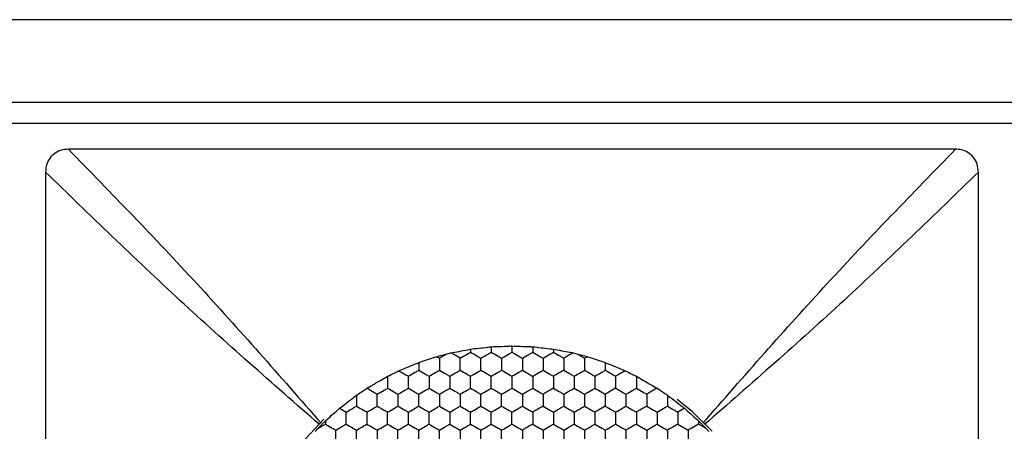
# Model space of a CAD drawing. Units: millimetres. Extents: x 10 to 410, y 10 to 287.
# Drawn here: x 67 to 86, y 75 to 83 of the extents above; entities that cross this region are included whole.
import ezdxf

# ---------------------------------------------------------------- set-up
doc = ezdxf.new("R2010")
doc.units = ezdxf.units.MM

msp = doc.modelspace()

# ---------------------------------------------------------------- linework, layer by layer
at = {"color": 7, "linetype": 'Continuous', "lineweight": 25}
for p, q in [((163.943, 82.675), (45.443, 82.675)), ((161.943, 81.075), (47.443, 81.075)), ((48.293, 80.675), (161.094, 80.675)), ((84.752, 80.175), (67.634, 80.175)), ((67.193, 79.734), (67.193, 62.616)), ((85.193, 62.616), (85.193, 79.734)), ((74.94, 76.225), (74.793, 76.14)), ((74.94, 76.225), (75.015, 76.243)), ((75.393, 76.316), (75.393, 76.256)), ((75.793, 76.363), (75.793, 76.256)), ((76.193, 76.378), (76.193, 76.256)), ((76.593, 76.363), (76.593, 76.256)), ((76.993, 76.316), (76.993, 76.256)), ((77.372, 76.243), (77.446, 76.225)), ((77.446, 76.225), (77.593, 76.14)), ((74.393, 76.057), (74.393, 75.909)), ((74.74, 76.171), (74.793, 76.14)), ((77.647, 76.171), (77.593, 76.14)), ((77.993, 76.057), (77.993, 75.909)), ((72.866, 75.175), (72.993, 75.101)), ((79.521, 75.175), (79.393, 75.101)), ((72.446, 74.785), (72.593, 74.87)), ((72.593, 74.932), (72.593, 74.87)), ((79.793, 74.932), (79.793, 74.87)), ((79.94, 74.785), (79.793, 74.87)), ((72.393, 74.73), (72.446, 74.785)), ((79.94, 74.785), (79.993, 74.73))]:
    msp.add_line(p, q, dxfattribs=at)
at = {"color": 7, "linetype": 'Continuous', "lineweight": 25, "flags": 128}
for points in [[(80.056, 74.731), (79.675, 75.105), (79.38, 75.347)], [(72.563, 74.967), (72.127, 74.495), (71.978, 74.304)]]:
    msp.add_lwpolyline(points, dxfattribs=at)
at = {"color": 7, "linetype": 'Continuous', "lineweight": 25}
for points, knots in [([(67.634, 80.175), (67.583, 80.171), (67.478, 80.162), (67.342, 80.086), (67.248, 79.974), (67.2, 79.852), (67.195, 79.77), (67.193, 79.734)], [0, 0, 0, 0, 0.222788, 0.446697, 0.64917, 0.8431, 1, 1, 1, 1]), ([(67.634, 80.175), (68.467, 79.319), (70.132, 77.605), (71.716, 75.794), (72.509, 74.888)], [0, 0, 0, 0, 0.49963, 1, 1, 1, 1]), ([(79.878, 74.888), (80.67, 75.794), (82.255, 77.605), (83.92, 79.319), (84.752, 80.175)], [0, 0, 0, 0, 0.50037, 1, 1, 1, 1]), ([(85.193, 79.734), (85.189, 79.786), (85.18, 79.89), (85.104, 80.026), (84.992, 80.12), (84.87, 80.168), (84.789, 80.173), (84.752, 80.175)], [0, 0, 0, 0, 0.222791, 0.446705, 0.649177, 0.843101, 1, 1, 1, 1]), ([(72.48, 74.859), (71.574, 75.652), (69.763, 77.236), (68.05, 78.902), (67.193, 79.734)], [0, 0, 0, 0, 0.50037, 1, 1, 1, 1]), ([(85.193, 79.734), (84.337, 78.902), (82.623, 77.236), (80.812, 75.652), (79.906, 74.859)], [0, 0, 0, 0, 0.49963, 1, 1, 1, 1]), ([(74.74, 76.171), (74.79, 76.185), (74.858, 76.203), (74.924, 76.221), (74.94, 76.225)], [0, 0, 0, 0, 0.751607, 1, 1, 1, 1]), ([(75.015, 76.243), (75.066, 76.253), (75.17, 76.273), (75.303, 76.299), (75.373, 76.313), (75.393, 76.316)], [0, 0, 0, 0, 0.417983, 0.836001, 1, 1, 1, 1]), ([(75.193, 76.14), (75.149, 76.166), (75.089, 76.2), (75.03, 76.235), (75.015, 76.243)], [0, 0, 0, 0, 0.741377, 1, 1, 1, 1]), ([(75.193, 76.14), (75.238, 76.166), (75.305, 76.205), (75.371, 76.243), (75.393, 76.256)], [0, 0, 0, 0, 0.6614316, 1, 1, 1, 1]), ([(75.393, 76.316), (75.446, 76.323), (75.552, 76.335), (75.693, 76.351), (75.769, 76.36), (75.793, 76.363)], [0, 0, 0, 0, 0.405839, 0.811679, 1, 1, 1, 1]), ([(75.393, 76.256), (75.438, 76.23), (75.505, 76.191), (75.571, 76.153), (75.593, 76.14)], [0, 0, 0, 0, 0.66145, 1, 1, 1, 1]), ([(75.593, 76.14), (75.638, 76.166), (75.705, 76.205), (75.771, 76.243), (75.793, 76.256)], [0, 0, 0, 0, 0.6614591, 1, 1, 1, 1]), ([(75.793, 76.363), (75.847, 76.365), (75.954, 76.369), (76.095, 76.374), (76.17, 76.377), (76.193, 76.378)], [0, 0, 0, 0, 0.409307, 0.818599, 1, 1, 1, 1]), ([(75.793, 76.256), (75.838, 76.23), (75.905, 76.191), (75.971, 76.153), (75.993, 76.14)], [0, 0, 0, 0, 0.6614316, 1, 1, 1, 1]), ([(75.993, 76.14), (76.038, 76.166), (76.105, 76.205), (76.171, 76.243), (76.193, 76.256)], [0, 0, 0, 0, 0.66145, 1, 1, 1, 1]), ([(76.193, 76.378), (76.247, 76.376), (76.354, 76.372), (76.495, 76.366), (76.57, 76.363), (76.593, 76.363)], [0, 0, 0, 0, 0.409296, 0.818602, 1, 1, 1, 1]), ([(76.193, 76.256), (76.238, 76.23), (76.305, 76.191), (76.371, 76.153), (76.393, 76.14)], [0, 0, 0, 0, 0.6614316, 1, 1, 1, 1]), ([(76.393, 76.14), (76.438, 76.166), (76.505, 76.205), (76.571, 76.243), (76.593, 76.256)], [0, 0, 0, 0, 0.66145, 1, 1, 1, 1]), ([(76.593, 76.363), (76.647, 76.356), (76.753, 76.344), (76.894, 76.328), (76.969, 76.319), (76.993, 76.316)], [0, 0, 0, 0, 0.405823, 0.811671, 1, 1, 1, 1]), ([(76.593, 76.256), (76.638, 76.23), (76.705, 76.191), (76.771, 76.153), (76.793, 76.14)], [0, 0, 0, 0, 0.6614316, 1, 1, 1, 1]), ([(76.793, 76.14), (76.838, 76.166), (76.905, 76.205), (76.971, 76.243), (76.993, 76.256)], [0, 0, 0, 0, 0.66145, 1, 1, 1, 1]), ([(76.993, 76.316), (77.046, 76.306), (77.15, 76.286), (77.282, 76.261), (77.352, 76.247), (77.372, 76.243)], [0, 0, 0, 0, 0.417911, 0.835826, 1, 1, 1, 1]), ([(76.993, 76.256), (77.038, 76.23), (77.105, 76.191), (77.171, 76.153), (77.193, 76.14)], [0, 0, 0, 0, 0.6614316, 1, 1, 1, 1]), ([(77.372, 76.243), (77.327, 76.218), (77.267, 76.183), (77.208, 76.149), (77.193, 76.14)], [0, 0, 0, 0, 0.741358, 1, 1, 1, 1]), ([(77.446, 76.225), (77.497, 76.211), (77.564, 76.193), (77.63, 76.176), (77.647, 76.171)], [0, 0, 0, 0, 0.751604, 1, 1, 1, 1]), ([(74.011, 75.899), (74.06, 75.919), (74.157, 75.96), (74.292, 76.015), (74.367, 76.046), (74.393, 76.057)], [0, 0, 0, 0, 0.393418, 0.786861, 1, 1, 1, 1]), ([(74.393, 76.057), (74.444, 76.074), (74.545, 76.107), (74.666, 76.147), (74.727, 76.167), (74.74, 76.171)], [0, 0, 0, 0, 0.443202, 0.886387, 1, 1, 1, 1]), ([(74.793, 76.14), (74.793, 76.089), (74.793, 76.011), (74.793, 75.935), (74.793, 75.909)], [0, 0, 0, 0, 0.6614393, 1, 1, 1, 1]), ([(75.193, 75.909), (75.193, 75.961), (75.193, 76.038), (75.193, 76.114), (75.193, 76.14)], [0, 0, 0, 0, 0.6614393, 1, 1, 1, 1]), ([(75.593, 75.909), (75.593, 75.961), (75.593, 76.038), (75.593, 76.114), (75.593, 76.14)], [0, 0, 0, 0, 0.6614393, 1, 1, 1, 1]), ([(75.993, 76.14), (75.993, 76.089), (75.993, 76.011), (75.993, 75.935), (75.993, 75.909)], [0, 0, 0, 0, 0.6614393, 1, 1, 1, 1]), ([(76.393, 76.14), (76.393, 76.089), (76.393, 76.011), (76.393, 75.935), (76.393, 75.909)], [0, 0, 0, 0, 0.6614393, 1, 1, 1, 1]), ([(76.793, 76.14), (76.793, 76.089), (76.793, 76.011), (76.793, 75.935), (76.793, 75.909)], [0, 0, 0, 0, 0.6614393, 1, 1, 1, 1]), ([(77.193, 76.14), (77.193, 76.089), (77.193, 76.011), (77.193, 75.935), (77.193, 75.909)], [0, 0, 0, 0, 0.6614393, 1, 1, 1, 1]), ([(77.593, 76.14), (77.593, 76.089), (77.593, 76.011), (77.593, 75.935), (77.593, 75.909)], [0, 0, 0, 0, 0.6614393, 1, 1, 1, 1]), ([(77.647, 76.171), (77.697, 76.154), (77.798, 76.121), (77.919, 76.081), (77.981, 76.061), (77.993, 76.057)], [0, 0, 0, 0, 0.4431869, 0.8863304, 1, 1, 1, 1]), ([(77.993, 76.057), (78.043, 76.036), (78.142, 75.996), (78.276, 75.94), (78.35, 75.91), (78.376, 75.899)], [0, 0, 0, 0, 0.393347, 0.78672, 1, 1, 1, 1]), ([(73.793, 75.793), (73.84, 75.815), (73.912, 75.851), (73.985, 75.886), (74.011, 75.899)], [0, 0, 0, 0, 0.634884, 1, 1, 1, 1]), ([(74.011, 75.899), (74.056, 75.873), (74.117, 75.838), (74.177, 75.803), (74.193, 75.794)], [0, 0, 0, 0, 0.72677, 1, 1, 1, 1]), ([(74.193, 75.794), (74.238, 75.819), (74.305, 75.858), (74.371, 75.896), (74.393, 75.909)], [0, 0, 0, 0, 0.66145, 1, 1, 1, 1]), ([(74.393, 75.909), (74.438, 75.884), (74.505, 75.845), (74.571, 75.807), (74.593, 75.794)], [0, 0, 0, 0, 0.6614316, 1, 1, 1, 1]), ([(74.593, 75.794), (74.638, 75.819), (74.705, 75.858), (74.771, 75.896), (74.793, 75.909)], [0, 0, 0, 0, 0.66145, 1, 1, 1, 1]), ([(74.793, 75.909), (74.838, 75.884), (74.905, 75.845), (74.971, 75.807), (74.993, 75.794)], [0, 0, 0, 0, 0.6614316, 1, 1, 1, 1]), ([(74.993, 75.794), (75.038, 75.819), (75.105, 75.858), (75.171, 75.896), (75.193, 75.909)], [0, 0, 0, 0, 0.66145, 1, 1, 1, 1]), ([(75.193, 75.909), (75.238, 75.884), (75.305, 75.845), (75.371, 75.807), (75.393, 75.794)], [0, 0, 0, 0, 0.6614316, 1, 1, 1, 1]), ([(75.393, 75.794), (75.438, 75.819), (75.505, 75.858), (75.571, 75.896), (75.593, 75.909)], [0, 0, 0, 0, 0.66145, 1, 1, 1, 1]), ([(75.593, 75.909), (75.638, 75.884), (75.705, 75.845), (75.771, 75.807), (75.793, 75.794)], [0, 0, 0, 0, 0.6614591, 1, 1, 1, 1]), ([(75.793, 75.794), (75.838, 75.819), (75.905, 75.858), (75.971, 75.896), (75.993, 75.909)], [0, 0, 0, 0, 0.6614316, 1, 1, 1, 1]), ([(75.993, 75.909), (76.038, 75.884), (76.105, 75.845), (76.171, 75.807), (76.193, 75.794)], [0, 0, 0, 0, 0.66145, 1, 1, 1, 1]), ([(76.193, 75.794), (76.238, 75.819), (76.305, 75.858), (76.371, 75.896), (76.393, 75.909)], [0, 0, 0, 0, 0.6614316, 1, 1, 1, 1]), ([(76.393, 75.909), (76.438, 75.884), (76.505, 75.845), (76.571, 75.807), (76.593, 75.794)], [0, 0, 0, 0, 0.66145, 1, 1, 1, 1]), ([(76.593, 75.794), (76.638, 75.819), (76.705, 75.858), (76.771, 75.896), (76.793, 75.909)], [0, 0, 0, 0, 0.6614316, 1, 1, 1, 1]), ([(76.793, 75.909), (76.838, 75.884), (76.905, 75.845), (76.971, 75.807), (76.993, 75.794)], [0, 0, 0, 0, 0.66145, 1, 1, 1, 1]), ([(77.193, 75.909), (77.149, 75.884), (77.082, 75.845), (77.016, 75.807), (76.993, 75.794)], [0, 0, 0, 0, 0.6614316, 1, 1, 1, 1]), ([(77.193, 75.909), (77.238, 75.884), (77.305, 75.845), (77.371, 75.807), (77.393, 75.794)], [0, 0, 0, 0, 0.66145, 1, 1, 1, 1]), ([(77.393, 75.794), (77.438, 75.819), (77.505, 75.858), (77.571, 75.896), (77.593, 75.909)], [0, 0, 0, 0, 0.6614316, 1, 1, 1, 1]), ([(77.593, 75.909), (77.638, 75.884), (77.705, 75.845), (77.771, 75.807), (77.793, 75.794)], [0, 0, 0, 0, 0.66145, 1, 1, 1, 1]), ([(77.793, 75.794), (77.838, 75.819), (77.905, 75.858), (77.971, 75.896), (77.993, 75.909)], [0, 0, 0, 0, 0.6614591, 1, 1, 1, 1]), ([(77.993, 75.909), (78.038, 75.884), (78.105, 75.845), (78.171, 75.807), (78.193, 75.794)], [0, 0, 0, 0, 0.6614316, 1, 1, 1, 1]), ([(78.376, 75.899), (78.331, 75.873), (78.27, 75.838), (78.21, 75.803), (78.193, 75.794)], [0, 0, 0, 0, 0.726791, 1, 1, 1, 1]), ([(78.376, 75.899), (78.422, 75.876), (78.495, 75.841), (78.567, 75.806), (78.593, 75.793)], [0, 0, 0, 0, 0.634892, 1, 1, 1, 1]), ([(73.394, 75.562), (73.44, 75.589), (73.53, 75.641), (73.673, 75.723), (73.756, 75.771), (73.793, 75.793)], [0, 0, 0, 0, 0.3520692, 0.7041419, 1, 1, 1, 1]), ([(73.793, 75.793), (73.793, 75.741), (73.793, 75.664), (73.793, 75.588), (73.793, 75.563)], [0, 0, 0, 0, 0.664585, 1, 1, 1, 1]), ([(74.193, 75.563), (74.193, 75.614), (74.193, 75.692), (74.193, 75.768), (74.193, 75.794)], [0, 0, 0, 0, 0.6614393, 1, 1, 1, 1]), ([(74.593, 75.794), (74.593, 75.743), (74.593, 75.665), (74.593, 75.589), (74.593, 75.563)], [0, 0, 0, 0, 0.6614393, 1, 1, 1, 1]), ([(74.993, 75.794), (74.993, 75.743), (74.993, 75.665), (74.993, 75.589), (74.993, 75.563)], [0, 0, 0, 0, 0.6614393, 1, 1, 1, 1]), ([(75.393, 75.563), (75.393, 75.614), (75.393, 75.692), (75.393, 75.768), (75.393, 75.794)], [0, 0, 0, 0, 0.6614393, 1, 1, 1, 1]), ([(75.793, 75.563), (75.793, 75.614), (75.793, 75.692), (75.793, 75.768), (75.793, 75.794)], [0, 0, 0, 0, 0.6614393, 1, 1, 1, 1]), ([(76.193, 75.794), (76.193, 75.743), (76.193, 75.665), (76.193, 75.589), (76.193, 75.563)], [0, 0, 0, 0, 0.6614393, 1, 1, 1, 1]), ([(76.593, 75.794), (76.593, 75.743), (76.593, 75.665), (76.593, 75.589), (76.593, 75.563)], [0, 0, 0, 0, 0.6614393, 1, 1, 1, 1]), ([(76.993, 75.794), (76.993, 75.743), (76.993, 75.665), (76.993, 75.589), (76.993, 75.563)], [0, 0, 0, 0, 0.6614393, 1, 1, 1, 1]), ([(77.393, 75.794), (77.393, 75.743), (77.393, 75.665), (77.393, 75.589), (77.393, 75.563)], [0, 0, 0, 0, 0.6614393, 1, 1, 1, 1]), ([(77.793, 75.794), (77.793, 75.743), (77.793, 75.665), (77.793, 75.589), (77.793, 75.563)], [0, 0, 0, 0, 0.6614393, 1, 1, 1, 1]), ([(78.193, 75.794), (78.193, 75.743), (78.193, 75.665), (78.193, 75.589), (78.193, 75.563)], [0, 0, 0, 0, 0.6614393, 1, 1, 1, 1]), ([(78.593, 75.793), (78.639, 75.767), (78.729, 75.714), (78.872, 75.632), (78.955, 75.584), (78.992, 75.562)], [0, 0, 0, 0, 0.352071, 0.704137, 1, 1, 1, 1]), ([(78.593, 75.793), (78.593, 75.741), (78.593, 75.664), (78.593, 75.588), (78.593, 75.563)], [0, 0, 0, 0, 0.664585, 1, 1, 1, 1]), ([(73.193, 75.427), (73.236, 75.456), (73.304, 75.501), (73.37, 75.546), (73.394, 75.562)], [0, 0, 0, 0, 0.634877, 1, 1, 1, 1]), ([(73.394, 75.562), (73.439, 75.537), (73.506, 75.498), (73.571, 75.46), (73.593, 75.447)], [0, 0, 0, 0, 0.664573, 1, 1, 1, 1]), ([(73.593, 75.447), (73.638, 75.473), (73.705, 75.512), (73.771, 75.55), (73.793, 75.563)], [0, 0, 0, 0, 0.661431, 1, 1, 1, 1]), ([(73.593, 75.216), (73.593, 75.268), (73.593, 75.345), (73.593, 75.422), (73.593, 75.447)], [0, 0, 0, 0, 0.66144, 1, 1, 1, 1]), ([(73.793, 75.563), (73.838, 75.537), (73.905, 75.498), (73.971, 75.46), (73.993, 75.447)], [0, 0, 0, 0, 0.66145, 1, 1, 1, 1]), ([(73.993, 75.447), (74.038, 75.473), (74.105, 75.512), (74.171, 75.55), (74.193, 75.563)], [0, 0, 0, 0, 0.661431, 1, 1, 1, 1]), ([(73.993, 75.447), (73.993, 75.396), (73.993, 75.319), (73.993, 75.242), (73.993, 75.216)], [0, 0, 0, 0, 0.66144, 1, 1, 1, 1]), ([(74.193, 75.563), (74.238, 75.537), (74.305, 75.498), (74.371, 75.46), (74.393, 75.447)], [0, 0, 0, 0, 0.66145, 1, 1, 1, 1]), ([(74.393, 75.447), (74.438, 75.473), (74.505, 75.512), (74.571, 75.55), (74.593, 75.563)], [0, 0, 0, 0, 0.661431, 1, 1, 1, 1]), ([(74.393, 75.216), (74.393, 75.268), (74.393, 75.345), (74.393, 75.422), (74.393, 75.447)], [0, 0, 0, 0, 0.66144, 1, 1, 1, 1]), ([(74.593, 75.563), (74.638, 75.537), (74.705, 75.498), (74.771, 75.46), (74.793, 75.447)], [0, 0, 0, 0, 0.66145, 1, 1, 1, 1]), ([(74.793, 75.447), (74.838, 75.473), (74.905, 75.512), (74.971, 75.55), (74.993, 75.563)], [0, 0, 0, 0, 0.661431, 1, 1, 1, 1]), ([(74.793, 75.447), (74.793, 75.396), (74.793, 75.319), (74.793, 75.242), (74.793, 75.216)], [0, 0, 0, 0, 0.66144, 1, 1, 1, 1]), ([(74.993, 75.563), (75.038, 75.537), (75.105, 75.498), (75.171, 75.46), (75.193, 75.447)], [0, 0, 0, 0, 0.66145, 1, 1, 1, 1]), ([(75.193, 75.447), (75.238, 75.473), (75.305, 75.512), (75.371, 75.55), (75.393, 75.563)], [0, 0, 0, 0, 0.661431, 1, 1, 1, 1]), ([(75.193, 75.447), (75.193, 75.396), (75.193, 75.319), (75.193, 75.242), (75.193, 75.216)], [0, 0, 0, 0, 0.66144, 1, 1, 1, 1]), ([(75.393, 75.563), (75.438, 75.537), (75.505, 75.498), (75.571, 75.46), (75.593, 75.447)], [0, 0, 0, 0, 0.66145, 1, 1, 1, 1]), ([(75.593, 75.447), (75.638, 75.473), (75.705, 75.512), (75.771, 75.55), (75.793, 75.563)], [0, 0, 0, 0, 0.661458, 1, 1, 1, 1]), ([(75.593, 75.216), (75.593, 75.268), (75.593, 75.345), (75.593, 75.422), (75.593, 75.447)], [0, 0, 0, 0, 0.66144, 1, 1, 1, 1]), ([(75.793, 75.563), (75.838, 75.537), (75.905, 75.498), (75.971, 75.46), (75.993, 75.447)], [0, 0, 0, 0, 0.6614316, 1, 1, 1, 1]), ([(75.993, 75.447), (76.038, 75.473), (76.105, 75.512), (76.171, 75.55), (76.193, 75.563)], [0, 0, 0, 0, 0.661449, 1, 1, 1, 1]), ([(75.993, 75.216), (75.993, 75.268), (75.993, 75.345), (75.993, 75.422), (75.993, 75.447)], [0, 0, 0, 0, 0.66144, 1, 1, 1, 1]), ([(76.193, 75.563), (76.238, 75.537), (76.305, 75.498), (76.371, 75.46), (76.393, 75.447)], [0, 0, 0, 0, 0.6614316, 1, 1, 1, 1]), ([(76.393, 75.447), (76.438, 75.473), (76.505, 75.512), (76.571, 75.55), (76.593, 75.563)], [0, 0, 0, 0, 0.661449, 1, 1, 1, 1]), ([(76.393, 75.447), (76.393, 75.396), (76.393, 75.319), (76.393, 75.242), (76.393, 75.216)], [0, 0, 0, 0, 0.66144, 1, 1, 1, 1]), ([(76.593, 75.563), (76.638, 75.537), (76.705, 75.498), (76.771, 75.46), (76.793, 75.447)], [0, 0, 0, 0, 0.6614316, 1, 1, 1, 1]), ([(76.993, 75.563), (76.949, 75.537), (76.882, 75.498), (76.816, 75.46), (76.793, 75.447)], [0, 0, 0, 0, 0.66145, 1, 1, 1, 1]), ([(76.793, 75.447), (76.793, 75.396), (76.793, 75.319), (76.793, 75.242), (76.793, 75.216)], [0, 0, 0, 0, 0.66144, 1, 1, 1, 1]), ([(76.993, 75.563), (77.038, 75.537), (77.105, 75.498), (77.171, 75.46), (77.193, 75.447)], [0, 0, 0, 0, 0.6614316, 1, 1, 1, 1]), ([(77.193, 75.447), (77.238, 75.473), (77.305, 75.512), (77.371, 75.55), (77.393, 75.563)], [0, 0, 0, 0, 0.661449, 1, 1, 1, 1]), ([(77.193, 75.447), (77.193, 75.396), (77.193, 75.319), (77.193, 75.242), (77.193, 75.216)], [0, 0, 0, 0, 0.66144, 1, 1, 1, 1]), ([(77.393, 75.563), (77.438, 75.537), (77.505, 75.498), (77.571, 75.46), (77.593, 75.447)], [0, 0, 0, 0, 0.6614316, 1, 1, 1, 1]), ([(77.593, 75.447), (77.638, 75.473), (77.705, 75.512), (77.771, 75.55), (77.793, 75.563)], [0, 0, 0, 0, 0.661449, 1, 1, 1, 1]), ([(77.593, 75.447), (77.593, 75.396), (77.593, 75.319), (77.593, 75.242), (77.593, 75.216)], [0, 0, 0, 0, 0.66144, 1, 1, 1, 1]), ([(77.793, 75.563), (77.838, 75.537), (77.905, 75.498), (77.971, 75.46), (77.993, 75.447)], [0, 0, 0, 0, 0.6614591, 1, 1, 1, 1]), ([(78.193, 75.563), (78.149, 75.537), (78.082, 75.498), (78.016, 75.46), (77.993, 75.447)], [0, 0, 0, 0, 0.6614316, 1, 1, 1, 1]), ([(77.993, 75.447), (77.993, 75.396), (77.993, 75.319), (77.993, 75.242), (77.993, 75.216)], [0, 0, 0, 0, 0.66144, 1, 1, 1, 1]), ([(78.193, 75.563), (78.238, 75.537), (78.305, 75.498), (78.371, 75.46), (78.393, 75.447)], [0, 0, 0, 0, 0.66145, 1, 1, 1, 1]), ([(78.393, 75.447), (78.438, 75.473), (78.505, 75.512), (78.571, 75.55), (78.593, 75.563)], [0, 0, 0, 0, 0.661431, 1, 1, 1, 1]), ([(78.393, 75.447), (78.393, 75.396), (78.393, 75.319), (78.393, 75.242), (78.393, 75.216)], [0, 0, 0, 0, 0.66144, 1, 1, 1, 1]), ([(78.593, 75.563), (78.638, 75.537), (78.705, 75.498), (78.771, 75.46), (78.793, 75.447)], [0, 0, 0, 0, 0.66145, 1, 1, 1, 1]), ([(78.992, 75.562), (78.948, 75.537), (78.881, 75.498), (78.815, 75.46), (78.793, 75.447)], [0, 0, 0, 0, 0.664582, 1, 1, 1, 1]), ([(78.793, 75.447), (78.793, 75.396), (78.793, 75.319), (78.793, 75.242), (78.793, 75.216)], [0, 0, 0, 0, 0.66144, 1, 1, 1, 1]), ([(78.992, 75.562), (79.035, 75.534), (79.102, 75.488), (79.169, 75.443), (79.193, 75.427)], [0, 0, 0, 0, 0.634878, 1, 1, 1, 1]), ([(72.866, 75.175), (72.908, 75.207), (72.993, 75.273), (73.108, 75.362), (73.171, 75.41), (73.193, 75.427)], [0, 0, 0, 0, 0.393352, 0.786711, 1, 1, 1, 1]), ([(73.193, 75.427), (73.193, 75.375), (73.193, 75.304), (73.193, 75.235), (73.193, 75.216)], [0, 0, 0, 0, 0.726791, 1, 1, 1, 1]), ([(79.193, 75.427), (79.235, 75.395), (79.319, 75.331), (79.435, 75.241), (79.499, 75.192), (79.521, 75.175)], [0, 0, 0, 0, 0.393415, 0.786861, 1, 1, 1, 1]), ([(79.193, 75.427), (79.193, 75.375), (79.193, 75.304), (79.193, 75.235), (79.193, 75.216)], [0, 0, 0, 0, 0.726791, 1, 1, 1, 1]), ([(72.593, 74.932), (72.633, 74.967), (72.712, 75.038), (72.807, 75.123), (72.856, 75.166), (72.866, 75.175)], [0, 0, 0, 0, 0.443181, 0.886321, 1, 1, 1, 1]), ([(72.993, 75.101), (73.038, 75.127), (73.105, 75.165), (73.171, 75.204), (73.193, 75.216)], [0, 0, 0, 0, 0.6614316, 1, 1, 1, 1]), ([(72.993, 74.87), (72.993, 74.921), (72.993, 74.999), (72.993, 75.075), (72.993, 75.101)], [0, 0, 0, 0, 0.6614413, 1, 1, 1, 1]), ([(73.193, 75.216), (73.238, 75.191), (73.305, 75.152), (73.371, 75.114), (73.393, 75.101)], [0, 0, 0, 0, 0.661449, 1, 1, 1, 1]), ([(73.393, 75.101), (73.438, 75.127), (73.505, 75.165), (73.571, 75.204), (73.593, 75.216)], [0, 0, 0, 0, 0.6614591, 1, 1, 1, 1]), ([(73.393, 75.101), (73.393, 75.05), (73.393, 74.972), (73.393, 74.896), (73.393, 74.87)], [0, 0, 0, 0, 0.6614393, 1, 1, 1, 1]), ([(73.593, 75.216), (73.638, 75.191), (73.705, 75.152), (73.771, 75.114), (73.793, 75.101)], [0, 0, 0, 0, 0.661431, 1, 1, 1, 1]), ([(73.793, 75.101), (73.838, 75.127), (73.905, 75.165), (73.971, 75.204), (73.993, 75.216)], [0, 0, 0, 0, 0.66145, 1, 1, 1, 1]), ([(73.793, 74.87), (73.793, 74.921), (73.793, 74.999), (73.793, 75.075), (73.793, 75.101)], [0, 0, 0, 0, 0.6614413, 1, 1, 1, 1]), ([(73.993, 75.216), (74.038, 75.191), (74.105, 75.152), (74.171, 75.114), (74.193, 75.101)], [0, 0, 0, 0, 0.661431, 1, 1, 1, 1]), ([(74.193, 75.101), (74.238, 75.127), (74.305, 75.165), (74.371, 75.204), (74.393, 75.216)], [0, 0, 0, 0, 0.66145, 1, 1, 1, 1]), ([(74.193, 74.87), (74.193, 74.921), (74.193, 74.999), (74.193, 75.075), (74.193, 75.101)], [0, 0, 0, 0, 0.6614413, 1, 1, 1, 1]), ([(74.393, 75.216), (74.438, 75.191), (74.505, 75.152), (74.571, 75.114), (74.593, 75.101)], [0, 0, 0, 0, 0.661431, 1, 1, 1, 1]), ([(74.593, 75.101), (74.638, 75.127), (74.705, 75.165), (74.771, 75.204), (74.793, 75.216)], [0, 0, 0, 0, 0.66145, 1, 1, 1, 1]), ([(74.593, 74.87), (74.593, 74.921), (74.593, 74.999), (74.593, 75.075), (74.593, 75.101)], [0, 0, 0, 0, 0.6614413, 1, 1, 1, 1]), ([(74.793, 75.216), (74.838, 75.191), (74.905, 75.152), (74.971, 75.114), (74.993, 75.101)], [0, 0, 0, 0, 0.661431, 1, 1, 1, 1]), ([(74.993, 75.101), (75.038, 75.127), (75.105, 75.165), (75.171, 75.204), (75.193, 75.216)], [0, 0, 0, 0, 0.66145, 1, 1, 1, 1]), ([(74.993, 75.101), (74.993, 75.05), (74.993, 74.972), (74.993, 74.896), (74.993, 74.87)], [0, 0, 0, 0, 0.6614393, 1, 1, 1, 1]), ([(75.193, 75.216), (75.238, 75.191), (75.305, 75.152), (75.371, 75.114), (75.393, 75.101)], [0, 0, 0, 0, 0.661431, 1, 1, 1, 1]), ([(75.393, 75.101), (75.438, 75.127), (75.505, 75.165), (75.571, 75.204), (75.593, 75.216)], [0, 0, 0, 0, 0.66145, 1, 1, 1, 1]), ([(75.393, 74.87), (75.393, 74.921), (75.393, 74.999), (75.393, 75.075), (75.393, 75.101)], [0, 0, 0, 0, 0.6614413, 1, 1, 1, 1]), ([(75.593, 75.216), (75.638, 75.191), (75.705, 75.152), (75.771, 75.114), (75.793, 75.101)], [0, 0, 0, 0, 0.661458, 1, 1, 1, 1]), ([(75.793, 75.101), (75.838, 75.127), (75.905, 75.165), (75.971, 75.204), (75.993, 75.216)], [0, 0, 0, 0, 0.6614316, 1, 1, 1, 1]), ([(75.793, 74.87), (75.793, 74.921), (75.793, 74.999), (75.793, 75.075), (75.793, 75.101)], [0, 0, 0, 0, 0.6614413, 1, 1, 1, 1]), ([(75.993, 75.216), (76.038, 75.191), (76.105, 75.152), (76.171, 75.114), (76.193, 75.101)], [0, 0, 0, 0, 0.661449, 1, 1, 1, 1]), ([(76.193, 75.101), (76.238, 75.127), (76.305, 75.165), (76.371, 75.204), (76.393, 75.216)], [0, 0, 0, 0, 0.6614316, 1, 1, 1, 1]), ([(76.193, 74.87), (76.193, 74.921), (76.193, 74.999), (76.193, 75.075), (76.193, 75.101)], [0, 0, 0, 0, 0.6614413, 1, 1, 1, 1]), ([(76.393, 75.216), (76.438, 75.191), (76.505, 75.152), (76.571, 75.114), (76.593, 75.101)], [0, 0, 0, 0, 0.661449, 1, 1, 1, 1]), ([(76.793, 75.216), (76.749, 75.191), (76.682, 75.152), (76.616, 75.114), (76.593, 75.101)], [0, 0, 0, 0, 0.661431, 1, 1, 1, 1]), ([(76.593, 75.101), (76.593, 75.05), (76.593, 74.972), (76.593, 74.896), (76.593, 74.87)], [0, 0, 0, 0, 0.6614393, 1, 1, 1, 1]), ([(76.793, 75.216), (76.838, 75.191), (76.905, 75.152), (76.971, 75.114), (76.993, 75.101)], [0, 0, 0, 0, 0.661449, 1, 1, 1, 1]), ([(76.993, 75.101), (77.038, 75.127), (77.105, 75.165), (77.171, 75.204), (77.193, 75.216)], [0, 0, 0, 0, 0.6614316, 1, 1, 1, 1]), ([(76.993, 75.101), (76.993, 75.05), (76.993, 74.972), (76.993, 74.896), (76.993, 74.87)], [0, 0, 0, 0, 0.6614393, 1, 1, 1, 1]), ([(77.193, 75.216), (77.238, 75.191), (77.305, 75.152), (77.371, 75.114), (77.393, 75.101)], [0, 0, 0, 0, 0.661449, 1, 1, 1, 1]), ([(77.393, 75.101), (77.438, 75.127), (77.505, 75.165), (77.571, 75.204), (77.593, 75.216)], [0, 0, 0, 0, 0.6614316, 1, 1, 1, 1]), ([(77.393, 75.101), (77.393, 75.05), (77.393, 74.972), (77.393, 74.896), (77.393, 74.87)], [0, 0, 0, 0, 0.6614393, 1, 1, 1, 1]), ([(77.593, 75.216), (77.638, 75.191), (77.705, 75.152), (77.771, 75.114), (77.793, 75.101)], [0, 0, 0, 0, 0.661449, 1, 1, 1, 1]), ([(77.993, 75.216), (77.949, 75.191), (77.882, 75.152), (77.816, 75.114), (77.793, 75.101)], [0, 0, 0, 0, 0.661431, 1, 1, 1, 1]), ([(77.793, 75.101), (77.793, 75.05), (77.793, 74.972), (77.793, 74.896), (77.793, 74.87)], [0, 0, 0, 0, 0.6614393, 1, 1, 1, 1]), ([(77.993, 75.216), (78.038, 75.191), (78.105, 75.152), (78.171, 75.114), (78.193, 75.101)], [0, 0, 0, 0, 0.661431, 1, 1, 1, 1]), ([(78.193, 75.101), (78.238, 75.127), (78.305, 75.165), (78.371, 75.204), (78.393, 75.216)], [0, 0, 0, 0, 0.66145, 1, 1, 1, 1]), ([(78.193, 75.101), (78.193, 75.05), (78.193, 74.972), (78.193, 74.896), (78.193, 74.87)], [0, 0, 0, 0, 0.6614393, 1, 1, 1, 1]), ([(78.393, 75.216), (78.438, 75.191), (78.505, 75.152), (78.571, 75.114), (78.593, 75.101)], [0, 0, 0, 0, 0.661431, 1, 1, 1, 1]), ([(78.793, 75.216), (78.749, 75.191), (78.682, 75.152), (78.616, 75.114), (78.593, 75.101)], [0, 0, 0, 0, 0.661449, 1, 1, 1, 1]), ([(78.593, 75.101), (78.593, 75.05), (78.593, 74.972), (78.593, 74.896), (78.593, 74.87)], [0, 0, 0, 0, 0.6614393, 1, 1, 1, 1]), ([(78.793, 75.216), (78.838, 75.191), (78.905, 75.152), (78.971, 75.114), (78.993, 75.101)], [0, 0, 0, 0, 0.661431, 1, 1, 1, 1]), ([(78.993, 75.101), (79.038, 75.127), (79.105, 75.165), (79.171, 75.204), (79.193, 75.216)], [0, 0, 0, 0, 0.66145, 1, 1, 1, 1]), ([(78.993, 75.101), (78.993, 75.05), (78.993, 74.972), (78.993, 74.896), (78.993, 74.87)], [0, 0, 0, 0, 0.6614393, 1, 1, 1, 1]), ([(79.193, 75.216), (79.238, 75.191), (79.305, 75.152), (79.371, 75.114), (79.393, 75.101)], [0, 0, 0, 0, 0.661431, 1, 1, 1, 1]), ([(79.393, 75.101), (79.393, 75.05), (79.393, 74.972), (79.393, 74.896), (79.393, 74.87)], [0, 0, 0, 0, 0.6614393, 1, 1, 1, 1]), ([(79.521, 75.175), (79.561, 75.139), (79.641, 75.068), (79.735, 74.984), (79.783, 74.941), (79.793, 74.932)], [0, 0, 0, 0, 0.443208, 0.886394, 1, 1, 1, 1]), ([(72.446, 74.785), (72.483, 74.822), (72.533, 74.871), (72.581, 74.92), (72.593, 74.932)], [0, 0, 0, 0, 0.751611, 1, 1, 1, 1]), ([(72.593, 74.87), (72.638, 74.844), (72.705, 74.806), (72.771, 74.768), (72.793, 74.755)], [0, 0, 0, 0, 0.661431, 1, 1, 1, 1]), ([(72.793, 74.755), (72.838, 74.78), (72.905, 74.819), (72.971, 74.857), (72.993, 74.87)], [0, 0, 0, 0, 0.66145, 1, 1, 1, 1]), ([(72.993, 74.87), (73.038, 74.844), (73.105, 74.806), (73.171, 74.768), (73.193, 74.755)], [0, 0, 0, 0, 0.661431, 1, 1, 1, 1]), ([(73.193, 74.755), (73.238, 74.78), (73.305, 74.819), (73.371, 74.857), (73.393, 74.87)], [0, 0, 0, 0, 0.66145, 1, 1, 1, 1]), ([(73.393, 74.87), (73.438, 74.844), (73.505, 74.806), (73.571, 74.768), (73.593, 74.755)], [0, 0, 0, 0, 0.661458, 1, 1, 1, 1]), ([(73.593, 74.755), (73.638, 74.78), (73.705, 74.819), (73.771, 74.857), (73.793, 74.87)], [0, 0, 0, 0, 0.6614316, 1, 1, 1, 1]), ([(73.793, 74.87), (73.838, 74.844), (73.905, 74.806), (73.971, 74.768), (73.993, 74.755)], [0, 0, 0, 0, 0.661449, 1, 1, 1, 1]), ([(73.993, 74.755), (74.038, 74.78), (74.105, 74.819), (74.171, 74.857), (74.193, 74.87)], [0, 0, 0, 0, 0.6614316, 1, 1, 1, 1]), ([(74.193, 74.87), (74.238, 74.844), (74.305, 74.806), (74.371, 74.768), (74.393, 74.755)], [0, 0, 0, 0, 0.661449, 1, 1, 1, 1]), ([(74.393, 74.755), (74.438, 74.78), (74.505, 74.819), (74.571, 74.857), (74.593, 74.87)], [0, 0, 0, 0, 0.6614316, 1, 1, 1, 1]), ([(74.593, 74.87), (74.638, 74.844), (74.705, 74.806), (74.771, 74.768), (74.793, 74.755)], [0, 0, 0, 0, 0.661449, 1, 1, 1, 1]), ([(74.793, 74.755), (74.838, 74.78), (74.905, 74.819), (74.971, 74.857), (74.993, 74.87)], [0, 0, 0, 0, 0.6614316, 1, 1, 1, 1]), ([(74.993, 74.87), (75.038, 74.844), (75.105, 74.806), (75.171, 74.768), (75.193, 74.755)], [0, 0, 0, 0, 0.661449, 1, 1, 1, 1]), ([(75.193, 74.755), (75.238, 74.78), (75.305, 74.819), (75.371, 74.857), (75.393, 74.87)], [0, 0, 0, 0, 0.6614316, 1, 1, 1, 1]), ([(75.393, 74.87), (75.438, 74.844), (75.505, 74.806), (75.571, 74.768), (75.593, 74.755)], [0, 0, 0, 0, 0.661449, 1, 1, 1, 1]), ([(75.593, 74.755), (75.638, 74.78), (75.705, 74.819), (75.771, 74.857), (75.793, 74.87)], [0, 0, 0, 0, 0.6614591, 1, 1, 1, 1]), ([(75.793, 74.87), (75.838, 74.844), (75.905, 74.806), (75.971, 74.768), (75.993, 74.755)], [0, 0, 0, 0, 0.661431, 1, 1, 1, 1]), ([(75.993, 74.755), (76.038, 74.78), (76.105, 74.819), (76.171, 74.857), (76.193, 74.87)], [0, 0, 0, 0, 0.66145, 1, 1, 1, 1]), ([(76.193, 74.87), (76.238, 74.844), (76.305, 74.806), (76.371, 74.768), (76.393, 74.755)], [0, 0, 0, 0, 0.661431, 1, 1, 1, 1]), ([(76.593, 74.87), (76.549, 74.844), (76.482, 74.806), (76.416, 74.768), (76.393, 74.755)], [0, 0, 0, 0, 0.661449, 1, 1, 1, 1]), ([(76.593, 74.87), (76.638, 74.844), (76.705, 74.806), (76.771, 74.768), (76.793, 74.755)], [0, 0, 0, 0, 0.661431, 1, 1, 1, 1]), ([(76.793, 74.755), (76.838, 74.78), (76.905, 74.819), (76.971, 74.857), (76.993, 74.87)], [0, 0, 0, 0, 0.66145, 1, 1, 1, 1]), ([(76.993, 74.87), (77.038, 74.844), (77.105, 74.806), (77.171, 74.768), (77.193, 74.755)], [0, 0, 0, 0, 0.661431, 1, 1, 1, 1]), ([(77.193, 74.755), (77.238, 74.78), (77.305, 74.819), (77.371, 74.857), (77.393, 74.87)], [0, 0, 0, 0, 0.66145, 1, 1, 1, 1]), ([(77.393, 74.87), (77.438, 74.844), (77.505, 74.806), (77.571, 74.768), (77.593, 74.755)], [0, 0, 0, 0, 0.661431, 1, 1, 1, 1]), ([(77.593, 74.755), (77.638, 74.78), (77.705, 74.819), (77.771, 74.857), (77.793, 74.87)], [0, 0, 0, 0, 0.66145, 1, 1, 1, 1]), ([(77.793, 74.87), (77.838, 74.844), (77.905, 74.806), (77.971, 74.768), (77.993, 74.755)], [0, 0, 0, 0, 0.661458, 1, 1, 1, 1]), ([(77.993, 74.755), (78.038, 74.78), (78.105, 74.819), (78.171, 74.857), (78.193, 74.87)], [0, 0, 0, 0, 0.6614316, 1, 1, 1, 1]), ([(78.193, 74.87), (78.238, 74.844), (78.305, 74.806), (78.371, 74.768), (78.393, 74.755)], [0, 0, 0, 0, 0.661449, 1, 1, 1, 1]), ([(78.593, 74.87), (78.549, 74.844), (78.482, 74.806), (78.416, 74.768), (78.393, 74.755)], [0, 0, 0, 0, 0.661431, 1, 1, 1, 1]), ([(78.593, 74.87), (78.638, 74.844), (78.705, 74.806), (78.771, 74.768), (78.793, 74.755)], [0, 0, 0, 0, 0.661449, 1, 1, 1, 1]), ([(78.793, 74.755), (78.838, 74.78), (78.905, 74.819), (78.971, 74.857), (78.993, 74.87)], [0, 0, 0, 0, 0.6614316, 1, 1, 1, 1]), ([(78.993, 74.87), (79.038, 74.844), (79.105, 74.806), (79.171, 74.768), (79.193, 74.755)], [0, 0, 0, 0, 0.661449, 1, 1, 1, 1]), ([(79.393, 74.87), (79.349, 74.844), (79.282, 74.806), (79.216, 74.768), (79.193, 74.755)], [0, 0, 0, 0, 0.661431, 1, 1, 1, 1]), ([(79.393, 74.87), (79.438, 74.844), (79.505, 74.806), (79.571, 74.768), (79.593, 74.755)], [0, 0, 0, 0, 0.661449, 1, 1, 1, 1]), ([(79.793, 74.87), (79.749, 74.844), (79.682, 74.806), (79.616, 74.768), (79.593, 74.755)], [0, 0, 0, 0, 0.661431, 1, 1, 1, 1]), ([(79.793, 74.932), (79.83, 74.895), (79.88, 74.846), (79.928, 74.797), (79.94, 74.785)], [0, 0, 0, 0, 0.7516069, 1, 1, 1, 1]), ([(72.793, 74.524), (72.793, 74.575), (72.793, 74.652), (72.793, 74.729), (72.793, 74.755)], [0, 0, 0, 0, 0.6614413, 1, 1, 1, 1]), ([(73.193, 74.524), (73.193, 74.575), (73.193, 74.652), (73.193, 74.729), (73.193, 74.755)], [0, 0, 0, 0, 0.6614413, 1, 1, 1, 1]), ([(73.593, 74.755), (73.593, 74.703), (73.593, 74.626), (73.593, 74.549), (73.593, 74.524)], [0, 0, 0, 0, 0.6614393, 1, 1, 1, 1]), ([(73.993, 74.524), (73.993, 74.575), (73.993, 74.652), (73.993, 74.729), (73.993, 74.755)], [0, 0, 0, 0, 0.6614413, 1, 1, 1, 1]), ([(74.393, 74.524), (74.393, 74.575), (74.393, 74.652), (74.393, 74.729), (74.393, 74.755)], [0, 0, 0, 0, 0.6614413, 1, 1, 1, 1]), ([(74.793, 74.524), (74.793, 74.575), (74.793, 74.652), (74.793, 74.729), (74.793, 74.755)], [0, 0, 0, 0, 0.6614413, 1, 1, 1, 1]), ([(75.193, 74.755), (75.193, 74.703), (75.193, 74.626), (75.193, 74.549), (75.193, 74.524)], [0, 0, 0, 0, 0.6614393, 1, 1, 1, 1]), ([(75.593, 74.524), (75.593, 74.575), (75.593, 74.652), (75.593, 74.729), (75.593, 74.755)], [0, 0, 0, 0, 0.6614413, 1, 1, 1, 1]), ([(75.993, 74.524), (75.993, 74.575), (75.993, 74.652), (75.993, 74.729), (75.993, 74.755)], [0, 0, 0, 0, 0.6614413, 1, 1, 1, 1]), ([(76.393, 74.755), (76.393, 74.703), (76.393, 74.626), (76.393, 74.549), (76.393, 74.524)], [0, 0, 0, 0, 0.6614393, 1, 1, 1, 1]), ([(76.793, 74.755), (76.793, 74.703), (76.793, 74.626), (76.793, 74.549), (76.793, 74.524)], [0, 0, 0, 0, 0.6614393, 1, 1, 1, 1]), ([(77.193, 74.755), (77.193, 74.703), (77.193, 74.626), (77.193, 74.549), (77.193, 74.524)], [0, 0, 0, 0, 0.6614393, 1, 1, 1, 1]), ([(77.593, 74.755), (77.593, 74.703), (77.593, 74.626), (77.593, 74.549), (77.593, 74.524)], [0, 0, 0, 0, 0.6614393, 1, 1, 1, 1]), ([(77.993, 74.755), (77.993, 74.703), (77.993, 74.626), (77.993, 74.549), (77.993, 74.524)], [0, 0, 0, 0, 0.6614393, 1, 1, 1, 1]), ([(78.393, 74.755), (78.393, 74.703), (78.393, 74.626), (78.393, 74.549), (78.393, 74.524)], [0, 0, 0, 0, 0.6614393, 1, 1, 1, 1]), ([(78.793, 74.755), (78.793, 74.703), (78.793, 74.626), (78.793, 74.549), (78.793, 74.524)], [0, 0, 0, 0, 0.6614393, 1, 1, 1, 1]), ([(79.193, 74.755), (79.193, 74.703), (79.193, 74.626), (79.193, 74.549), (79.193, 74.524)], [0, 0, 0, 0, 0.6614393, 1, 1, 1, 1]), ([(79.593, 74.755), (79.593, 74.703), (79.593, 74.626), (79.593, 74.549), (79.593, 74.524)], [0, 0, 0, 0, 0.6614393, 1, 1, 1, 1])]:
    msp.add_open_spline(points, degree=3, knots=knots, dxfattribs=at)

doc.saveas('drawing.dxf')
